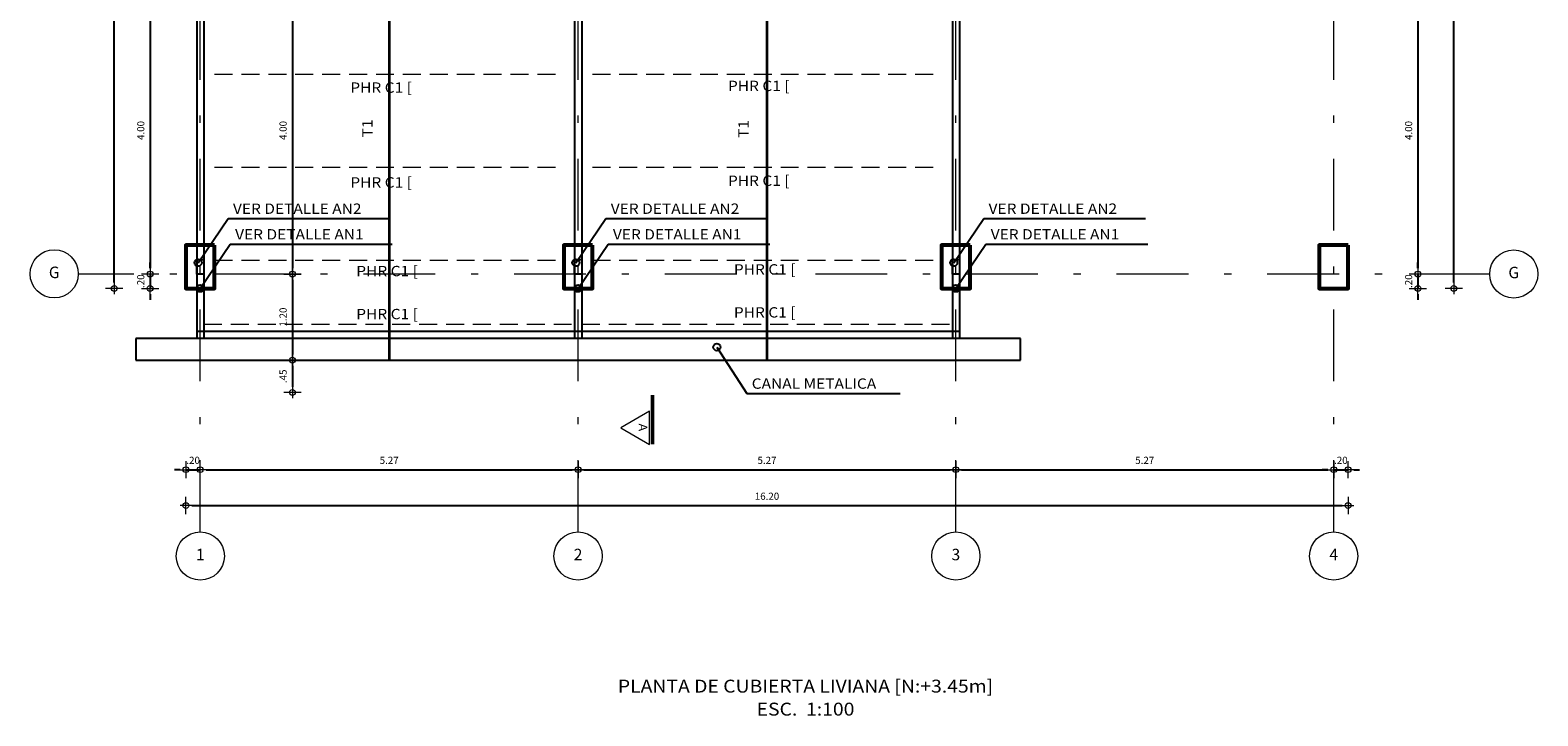
# Model space of a CAD drawing. Units: millimetres. Extents: x 8580 to 17483, y 3815 to 8526.
# Drawn here: x 8918 to 8939, y 4102 to 4111 of the extents above; entities that cross this region are included whole.
import ezdxf
from ezdxf.enums import TextEntityAlignment as Align

# ---------------------------------------------------------------- set-up
doc = ezdxf.new("R2010")
doc.units = ezdxf.units.MM
doc.linetypes.add('DASHDOTX2', pattern=[2, 1, -0.5, 0, -0.5])
doc.linetypes.add('HIDDEN', pattern=[0.375, 0.25, -0.125])
doc.layers.get('0').update_dxf_attribs({"color": 2, "plot": 0})
for name, color, linetype, lineweight in [('ARM', 5, 'Continuous', 50), ('CASETONES', 7, 'Continuous', 25), ('CIRCULOS', 1, 'Continuous', 13), ('COL', 5, 'Continuous', 53), ('CONCRETO', 14, 'Continuous', 13), ('COT', 2, 'Continuous', 5), ('COT-EJES', 14, 'Continuous', 5), ('EJES', 1, 'DASHDOTX2', 9), ('HIERRO', 9, 'Continuous', 35), ('TEXT-E', 9, 'Continuous', 40), ('TEXTO', 15, 'Continuous', 13)]:
    doc.layers.add(name, color=color, linetype=linetype, lineweight=lineweight)
doc.layers.add('CV PERFILES', color=3, linetype='Continuous')
doc.styles.add('ROMANS', font='ROMANS.shx', dxfattribs={"width": 1.1})
doc.styles.get("Standard").update_dxf_attribs({"font": 'arial.ttf'})
doc.dimstyles.new('COT', dxfattribs={"dimtxt": 0.1, "dimasz": 0.08, "dimexe": 0.18, "dimexo": 0.0625, "dimgap": 0.08, "dimtad": 1, "dimzin": 4, "dimdsep": 46, "dimtxsty": 'ROMANS', "dimblk1": 'COTA', "dimblk2": 'COTA', "dimsah": 1, "dimcen": 0.09, "dimse1": 1, "dimse2": 1, "dimclrt": 15, "dimadec": 3, "dimazin": 0, "dimtfac": 1, "dimtix": 1, "dimtmove": 2, "dimatfit": 3, "dimldrblk": 'COTA', "dimfxl": 1, "dimtolj": 1, "dimtzin": 0, "dimarcsym": 0})
doc.dimstyles.get("Standard").update_dxf_attribs({"dimtxt": 0.18, "dimasz": 0.18, "dimexe": 0.18, "dimexo": 0.0625, "dimgap": 0.09, "dimtad": 0, "dimtih": 1, "dimtoh": 1, "dimdec": 4, "dimzin": 0, "dimdsep": 46, "dimtxsty": 'Standard', "dimcen": 0.09, "dimadec": 0, "dimazin": 0, "dimtfac": 1, "dimtdec": 4, "dimtofl": 0, "dimtmove": 0, "dimatfit": 3, "dimfxl": 1, "dimtolj": 1, "dimtzin": 0, "dimarcsym": 0})

# ---------------------------------------------------------------- blocks, each defined once
blk = doc.blocks.new('COTA')
for p, q in [((0, 1.5), (0, -1.5)), ((-1, 0), (1, 0))]:
    blk.add_line(p, q)
blk.add_circle((0, 0), 0.5)
blk = doc.blocks.new('*D1606')
at = {"layer": 'COT-EJES', "color": 0, "lineweight": -2, "transparency": 16777216}
blk.add_line((8919.914, 4111.941), (8919.914, 4108.101), dxfattribs=at)
at = {"layer": 'Defpoints', "color": 0, "transparency": 16777216}
for p in [(8919.414, 4112.021), (8919.414, 4108.021), (8919.914, 4108.021)]:
    blk.add_point(p, dxfattribs=at)
at = {"layer": 'COT-EJES', "color": 0, "lineweight": -2, "transparency": 16777216, "xscale": 0.08, "yscale": 0.08, "zscale": 0.08}
for p, rotation in [((8919.914, 4112.021), 90), ((8919.914, 4108.021), 270)]:
    blk.add_blockref('COTA', p, dxfattribs=dict(at, rotation=rotation))
at = {"layer": 'COT-EJES', "color": 15, "transparency": 16777216, "insert": (8919.784, 4110.021), "char_height": 0.1, "attachment_point": 5, "rotation": 90, "style": 'ROMANS'}
blk.add_mtext('\\A1;4.00', dxfattribs=at)
blk = doc.blocks.new('*D1607')
at = {"layer": 'COT-EJES', "color": 0, "lineweight": -2, "transparency": 16777216}
for p, q in [((8919.914, 4108.101), (8919.914, 4108.181)), ((8919.914, 4108.021), (8919.914, 4107.821)), ((8919.914, 4107.741), (8919.914, 4107.661))]:
    blk.add_line(p, q, dxfattribs=at)
at = {"layer": 'Defpoints', "color": 0, "transparency": 16777216}
for p in [(8919.414, 4108.021), (8919.914, 4107.821), (8920.414, 4107.821)]:
    blk.add_point(p, dxfattribs=at)
at = {"layer": 'COT-EJES', "color": 0, "lineweight": -2, "transparency": 16777216, "xscale": 0.08, "yscale": 0.08, "zscale": 0.08}
for p, rotation in [((8919.914, 4108.021), 270), ((8919.914, 4107.821), 90)]:
    blk.add_blockref('COTA', p, dxfattribs=dict(at, rotation=rotation))
at = {"layer": 'COT-EJES', "color": 15, "transparency": 16777216, "insert": (8919.784, 4107.921), "char_height": 0.1, "attachment_point": 5, "rotation": 90, "style": 'ROMANS'}
blk.add_mtext('\\A1;.20', dxfattribs=at)
blk = doc.blocks.new('*D1608')
at = {"layer": 'COT-EJES', "color": 0, "lineweight": -2, "transparency": 16777216}
blk.add_line((8919.414, 4107.901), (8919.414, 4149.221), dxfattribs=at)
at = {"layer": 'Defpoints', "color": 0, "transparency": 16777216}
for p in [(8919.414, 4149.301), (8920.414, 4149.301), (8920.414, 4107.821)]:
    blk.add_point(p, dxfattribs=at)
at = {"layer": 'COT-EJES', "color": 0, "lineweight": -2, "transparency": 16777216, "xscale": 0.08, "yscale": 0.08, "zscale": 0.08}
for p, rotation in [((8919.414, 4149.301), 90), ((8919.414, 4107.821), 270)]:
    blk.add_blockref('COTA', p, dxfattribs=dict(at, rotation=rotation))
at = {"layer": 'COT-EJES', "color": 15, "transparency": 16777216, "insert": (8919.284, 4128.561), "char_height": 0.1, "attachment_point": 5, "rotation": 90, "style": 'ROMANS'}
blk.add_mtext('\\A1;41.48', dxfattribs=at)
blk = doc.blocks.new('*D1614')
at = {"layer": 'COT-EJES', "color": 0, "lineweight": -2, "transparency": 16777216}
blk.add_line((8937.588, 4111.941), (8937.588, 4108.101), dxfattribs=at)
at = {"layer": 'Defpoints', "color": 0, "transparency": 16777216}
for p in [(8938.088, 4112.021), (8937.588, 4108.021), (8938.088, 4108.021)]:
    blk.add_point(p, dxfattribs=at)
at = {"layer": 'COT-EJES', "color": 0, "lineweight": -2, "transparency": 16777216, "xscale": 0.08, "yscale": 0.08, "zscale": 0.08}
for p, rotation in [((8937.588, 4112.021), 90), ((8937.588, 4108.021), 270)]:
    blk.add_blockref('COTA', p, dxfattribs=dict(at, rotation=rotation))
at = {"layer": 'COT-EJES', "color": 15, "transparency": 16777216, "insert": (8937.458, 4110.021), "char_height": 0.1, "attachment_point": 5, "rotation": 90, "style": 'ROMANS'}
blk.add_mtext('\\A1;4.00', dxfattribs=at)
blk = doc.blocks.new('*D1615')
at = {"layer": 'COT-EJES', "color": 0, "lineweight": -2, "transparency": 16777216}
for p, q in [((8937.588, 4108.101), (8937.588, 4108.181)), ((8937.588, 4108.021), (8937.588, 4107.821)), ((8937.588, 4107.741), (8937.588, 4107.661))]:
    blk.add_line(p, q, dxfattribs=at)
at = {"layer": 'Defpoints', "color": 0, "transparency": 16777216}
for p in [(8938.088, 4108.021), (8936.588, 4107.821), (8937.588, 4107.821)]:
    blk.add_point(p, dxfattribs=at)
at = {"layer": 'COT-EJES', "color": 0, "lineweight": -2, "transparency": 16777216, "xscale": 0.08, "yscale": 0.08, "zscale": 0.08}
for p, rotation in [((8937.588, 4108.021), 270), ((8937.588, 4107.821), 90)]:
    blk.add_blockref('COTA', p, dxfattribs=dict(at, rotation=rotation))
at = {"layer": 'COT-EJES', "color": 15, "transparency": 16777216, "insert": (8937.458, 4107.921), "char_height": 0.1, "attachment_point": 5, "rotation": 90, "style": 'ROMANS'}
blk.add_mtext('\\A1;.20', dxfattribs=at)
blk = doc.blocks.new('*D1625')
at = {"layer": 'COT-EJES', "color": 0, "lineweight": -2, "transparency": 16777216}
blk.add_line((8938.088, 4107.901), (8938.088, 4149.221), dxfattribs=at)
at = {"layer": 'Defpoints', "color": 0, "transparency": 16777216}
for p in [(8937.088, 4149.301), (8938.088, 4149.301), (8936.588, 4107.821)]:
    blk.add_point(p, dxfattribs=at)
at = {"layer": 'COT-EJES', "color": 0, "lineweight": -2, "transparency": 16777216, "xscale": 0.08, "yscale": 0.08, "zscale": 0.08}
for p, rotation in [((8938.088, 4149.301), 90), ((8938.088, 4107.821), 270)]:
    blk.add_blockref('COTA', p, dxfattribs=dict(at, rotation=rotation))
at = {"layer": 'COT-EJES', "color": 15, "transparency": 16777216, "insert": (8937.958, 4128.561), "char_height": 0.1, "attachment_point": 5, "rotation": 90, "style": 'ROMANS'}
blk.add_mtext('\\A1;41.48', dxfattribs=at)
blk = doc.blocks.new('*D1616')
at = {"layer": 'COT-EJES', "color": 0, "lineweight": -2, "transparency": 16777216}
for p, q in [((8920.334, 4105.295), (8920.254, 4105.295)), ((8920.414, 4105.295), (8920.614, 4105.295)), ((8920.694, 4105.295), (8920.774, 4105.295))]:
    blk.add_line(p, q, dxfattribs=at)
at = {"layer": 'Defpoints', "color": 0, "transparency": 16777216}
for p in [(8920.614, 4106.101), (8920.614, 4105.295), (8920.414, 4105.101)]:
    blk.add_point(p, dxfattribs=at)
at = {"layer": 'COT-EJES', "color": 0, "lineweight": -2, "transparency": 16777216, "xscale": 0.08, "yscale": 0.08, "zscale": 0.08}
blk.add_blockref('COTA', (8920.414, 4105.295), dxfattribs=at)
at = {"layer": 'COT-EJES', "color": 0, "lineweight": -2, "transparency": 16777216, "xscale": 0.08, "yscale": 0.08, "zscale": 0.08, "rotation": 180}
blk.add_blockref('COTA', (8920.614, 4105.295), dxfattribs=at)
at = {"layer": 'COT-EJES', "color": 15, "transparency": 16777216, "insert": (8920.514, 4105.425), "char_height": 0.1, "attachment_point": 5, "style": 'ROMANS'}
blk.add_mtext('\\A1;.20', dxfattribs=at)
blk = doc.blocks.new('*D1617')
at = {"layer": 'COT-EJES', "color": 0, "lineweight": -2, "transparency": 16777216}
blk.add_line((8920.694, 4105.295), (8925.8, 4105.295), dxfattribs=at)
at = {"layer": 'Defpoints', "color": 0, "transparency": 16777216}
for p in [(8920.614, 4106.101), (8925.88, 4105.795), (8925.88, 4105.295)]:
    blk.add_point(p, dxfattribs=at)
at = {"layer": 'COT-EJES', "color": 0, "lineweight": -2, "transparency": 16777216, "xscale": 0.08, "yscale": 0.08, "zscale": 0.08, "rotation": 180}
blk.add_blockref('COTA', (8920.614, 4105.295), dxfattribs=at)
at = {"layer": 'COT-EJES', "color": 0, "lineweight": -2, "transparency": 16777216, "xscale": 0.08, "yscale": 0.08, "zscale": 0.08}
blk.add_blockref('COTA', (8925.88, 4105.295), dxfattribs=at)
at = {"layer": 'COT-EJES', "color": 15, "transparency": 16777216, "insert": (8923.247, 4105.425), "char_height": 0.1, "attachment_point": 5, "style": 'ROMANS'}
blk.add_mtext('\\A1;5.27', dxfattribs=at)
blk = doc.blocks.new('*D1618')
at = {"layer": 'COT-EJES', "color": 0, "lineweight": -2, "transparency": 16777216}
blk.add_line((8925.96, 4105.295), (8931.067, 4105.295), dxfattribs=at)
at = {"layer": 'Defpoints', "color": 0, "transparency": 16777216}
for p in [(8925.88, 4105.795), (8931.147, 4105.795), (8931.147, 4105.295)]:
    blk.add_point(p, dxfattribs=at)
at = {"layer": 'COT-EJES', "color": 0, "lineweight": -2, "transparency": 16777216, "xscale": 0.08, "yscale": 0.08, "zscale": 0.08, "rotation": 180}
blk.add_blockref('COTA', (8925.88, 4105.295), dxfattribs=at)
at = {"layer": 'COT-EJES', "color": 0, "lineweight": -2, "transparency": 16777216, "xscale": 0.08, "yscale": 0.08, "zscale": 0.08}
blk.add_blockref('COTA', (8931.147, 4105.295), dxfattribs=at)
at = {"layer": 'COT-EJES', "color": 15, "transparency": 16777216, "insert": (8928.514, 4105.425), "char_height": 0.1, "attachment_point": 5, "style": 'ROMANS'}
blk.add_mtext('\\A1;5.27', dxfattribs=at)
blk = doc.blocks.new('*D1619')
at = {"layer": 'COT-EJES', "color": 0, "lineweight": -2, "transparency": 16777216}
blk.add_line((8931.227, 4105.295), (8936.334, 4105.295), dxfattribs=at)
at = {"layer": 'Defpoints', "color": 0, "transparency": 16777216}
for p in [(8931.147, 4105.795), (8936.414, 4105.795), (8936.414, 4105.295)]:
    blk.add_point(p, dxfattribs=at)
at = {"layer": 'COT-EJES', "color": 0, "lineweight": -2, "transparency": 16777216, "xscale": 0.08, "yscale": 0.08, "zscale": 0.08, "rotation": 180}
blk.add_blockref('COTA', (8931.147, 4105.295), dxfattribs=at)
at = {"layer": 'COT-EJES', "color": 0, "lineweight": -2, "transparency": 16777216, "xscale": 0.08, "yscale": 0.08, "zscale": 0.08}
blk.add_blockref('COTA', (8936.414, 4105.295), dxfattribs=at)
at = {"layer": 'COT-EJES', "color": 15, "transparency": 16777216, "insert": (8933.78, 4105.425), "char_height": 0.1, "attachment_point": 5, "style": 'ROMANS'}
blk.add_mtext('\\A1;5.27', dxfattribs=at)
blk = doc.blocks.new('*D1620')
at = {"layer": 'COT-EJES', "color": 0, "lineweight": -2, "transparency": 16777216}
blk.add_line((8920.494, 4104.795), (8936.534, 4104.795), dxfattribs=at)
at = {"layer": 'Defpoints', "color": 0, "transparency": 16777216}
for p in [(8936.614, 4105.795), (8936.614, 4104.795), (8920.414, 4103.795)]:
    blk.add_point(p, dxfattribs=at)
at = {"layer": 'COT-EJES', "color": 0, "lineweight": -2, "transparency": 16777216, "xscale": 0.08, "yscale": 0.08, "zscale": 0.08, "rotation": 180}
blk.add_blockref('COTA', (8920.414, 4104.795), dxfattribs=at)
at = {"layer": 'COT-EJES', "color": 0, "lineweight": -2, "transparency": 16777216, "xscale": 0.08, "yscale": 0.08, "zscale": 0.08}
blk.add_blockref('COTA', (8936.614, 4104.795), dxfattribs=at)
at = {"layer": 'COT-EJES', "color": 15, "transparency": 16777216, "insert": (8928.514, 4104.925), "char_height": 0.1, "attachment_point": 5, "style": 'ROMANS'}
blk.add_mtext('\\A1;16.20', dxfattribs=at)
blk = doc.blocks.new('*D1627')
at = {"layer": 'COT-EJES', "color": 0, "lineweight": -2, "transparency": 16777216}
for p, q in [((8936.334, 4105.295), (8936.254, 4105.295)), ((8936.414, 4105.295), (8936.614, 4105.295)), ((8936.694, 4105.295), (8936.774, 4105.295))]:
    blk.add_line(p, q, dxfattribs=at)
at = {"layer": 'Defpoints', "color": 0, "transparency": 16777216}
for p in [(8936.614, 4105.795), (8936.414, 4105.295), (8936.614, 4105.295)]:
    blk.add_point(p, dxfattribs=at)
at = {"layer": 'COT-EJES', "color": 0, "lineweight": -2, "transparency": 16777216, "xscale": 0.08, "yscale": 0.08, "zscale": 0.08}
blk.add_blockref('COTA', (8936.414, 4105.295), dxfattribs=at)
at = {"layer": 'COT-EJES', "color": 0, "lineweight": -2, "transparency": 16777216, "xscale": 0.08, "yscale": 0.08, "zscale": 0.08, "rotation": 180}
blk.add_blockref('COTA', (8936.614, 4105.295), dxfattribs=at)
at = {"layer": 'COT-EJES', "color": 15, "transparency": 16777216, "insert": (8936.514, 4105.425), "char_height": 0.1, "attachment_point": 5, "style": 'ROMANS'}
blk.add_mtext('\\A1;.20', dxfattribs=at)
blk = doc.blocks.new('*D1998')
at = {"layer": 'COT', "color": 0, "lineweight": -2, "transparency": 16777216}
blk.add_line((8921.898, 4111.941), (8921.898, 4108.101), dxfattribs=at)
at = {"layer": 'Defpoints', "color": 0, "transparency": 16777216}
for p in [(8921.59, 4112.021), (8921.501, 4108.021), (8921.898, 4108.021)]:
    blk.add_point(p, dxfattribs=at)
at = {"layer": 'COT', "color": 0, "lineweight": -2, "transparency": 16777216, "xscale": 0.08, "yscale": 0.08, "zscale": 0.08}
for p, rotation in [((8921.898, 4112.021), 90), ((8921.898, 4108.021), 270)]:
    blk.add_blockref('COTA', p, dxfattribs=dict(at, rotation=rotation))
at = {"layer": 'COT', "color": 15, "transparency": 16777216, "insert": (8921.768, 4110.021), "char_height": 0.1, "attachment_point": 5, "rotation": 90, "style": 'ROMANS'}
blk.add_mtext('\\A1;4.00', dxfattribs=at)
blk = doc.blocks.new('*D1999')
at = {"layer": 'COT', "color": 0, "lineweight": -2, "transparency": 16777216}
blk.add_line((8921.898, 4107.941), (8921.898, 4106.901), dxfattribs=at)
at = {"layer": 'Defpoints', "color": 0, "transparency": 16777216}
for p in [(8921.501, 4108.021), (8921.406, 4106.821), (8921.898, 4106.821)]:
    blk.add_point(p, dxfattribs=at)
at = {"layer": 'COT', "color": 0, "lineweight": -2, "transparency": 16777216, "xscale": 0.08, "yscale": 0.08, "zscale": 0.08}
for p, rotation in [((8921.898, 4108.021), 90), ((8921.898, 4106.821), 270)]:
    blk.add_blockref('COTA', p, dxfattribs=dict(at, rotation=rotation))
at = {"layer": 'COT', "color": 15, "transparency": 16777216, "insert": (8921.768, 4107.421), "char_height": 0.1, "attachment_point": 5, "rotation": 90, "style": 'ROMANS'}
blk.add_mtext('\\A1;1.20', dxfattribs=at)
blk = doc.blocks.new('*D2000')
at = {"layer": 'COT', "color": 0, "lineweight": -2, "transparency": 16777216}
blk.add_line((8921.898, 4106.741), (8921.898, 4106.451), dxfattribs=at)
at = {"layer": 'Defpoints', "color": 0, "transparency": 16777216}
for p in [(8921.406, 4106.821), (8921.406, 4106.371), (8921.898, 4106.371)]:
    blk.add_point(p, dxfattribs=at)
at = {"layer": 'COT', "color": 0, "lineweight": -2, "transparency": 16777216, "xscale": 0.08, "yscale": 0.08, "zscale": 0.08}
for p, rotation in [((8921.898, 4106.821), 90), ((8921.898, 4106.371), 270)]:
    blk.add_blockref('COTA', p, dxfattribs=dict(at, rotation=rotation))
at = {"layer": 'COT', "color": 15, "transparency": 16777216, "insert": (8921.768, 4106.596), "char_height": 0.1, "attachment_point": 5, "rotation": 90, "style": 'ROMANS'}
blk.add_mtext('\\A1;.45', dxfattribs=at)

msp = doc.modelspace()

# ---------------------------------------------------------------- linework, layer by layer
at = {"layer": 'ARM', "color": 5}
msp.add_line((8926.9194, 4106.3345), (8926.9194, 4105.6492), dxfattribs=at)
msp.add_line((8926.9194, 4106.3345), (8926.9194, 4105.6492), dxfattribs=at)
at = {"layer": 'CIRCULOS'}
for centre in [(8918.5779, 4108.0233), (8938.9242, 4108.0212), (8920.6137, 4104.0918), (8925.8804, 4104.0918), (8931.147, 4104.0918), (8936.4137, 4104.0918)]:
    msp.add_circle(centre, 0.3358, dxfattribs=at)
at = {"layer": 'COL', "ltscale": 0.0007}
for points in [[(8920.8137, 4108.4212), (8920.4137, 4108.4212), (8920.4137, 4107.8212), (8920.8137, 4107.8212)], [(8926.0804, 4108.4212), (8925.6804, 4108.4212), (8925.6804, 4107.8212), (8926.0804, 4107.8212)], [(8931.347, 4108.4212), (8930.947, 4108.4212), (8930.947, 4107.8212), (8931.347, 4107.8212)], [(8936.6137, 4108.4212), (8936.2137, 4108.4212), (8936.2137, 4107.8212), (8936.6137, 4107.8212)]]:
    msp.add_lwpolyline(points, close=True, dxfattribs=at)
at = {"layer": 'CONCRETO', "linetype": 'HIDDEN'}
for points in [[(8920.8137, 4110.8038), (8925.6804, 4110.8038)], [(8926.0804, 4110.8038), (8930.947, 4110.8038)], [(8920.8137, 4109.5088), (8925.6804, 4109.5088)], [(8926.0804, 4109.5088), (8930.947, 4109.5088)], [(8920.8137, 4108.2138), (8925.6804, 4108.2138)], [(8926.0804, 4108.2138), (8930.947, 4108.2138)], [(8920.6652, 4107.321), (8925.8319, 4107.321)], [(8925.9319, 4107.321), (8931.0986, 4107.321)]]:
    msp.add_lwpolyline(points, dxfattribs=at)
at = {"layer": 'COT', "color": 2}
msp.add_lwpolyline([(8926.4776, 4105.8779), (8926.8761, 4105.6478), (8926.8761, 4106.108)], close=True, dxfattribs=at)
at = {"layer": 'CV PERFILES'}
for p, q in [((8932.047, 4107.121), (8919.7137, 4107.121)), ((8919.7137, 4107.121), (8919.7137, 4106.8212)), ((8931.1986, 4107.221), (8920.5652, 4107.221)), ((8932.047, 4106.8212), (8932.047, 4107.121)), ((8919.7137, 4106.8212), (8932.047, 4106.8212))]:
    msp.add_line(p, q, dxfattribs=at)
for points in [[(8920.5652, 4124.3443), (8920.5652, 4107.121)], [(8920.6652, 4124.3443), (8920.6652, 4107.121)], [(8925.8319, 4124.3443), (8925.8319, 4107.121)], [(8925.9319, 4124.3443), (8925.9319, 4107.121)], [(8931.0986, 4124.3443), (8931.0986, 4107.121)], [(8931.1986, 4124.3443), (8931.1986, 4107.121)], [(8920.5652, 4108.2212), (8920.6652, 4108.2212), (8920.6652, 4108.0212), (8920.5652, 4108.0212)], [(8920.5652, 4108.0212), (8920.5652, 4108.2212)], [(8925.8319, 4108.2212), (8925.9319, 4108.2212), (8925.9319, 4108.0212), (8925.8319, 4108.0212)], [(8925.8319, 4108.0212), (8925.8319, 4108.2212)], [(8931.0986, 4108.2212), (8931.1986, 4108.2212), (8931.1986, 4108.0212), (8931.0986, 4108.0212)], [(8931.0986, 4108.0212), (8931.0986, 4108.2212)], [(8920.5652, 4106.8212), (8931.1986, 4106.8212)]]:
    msp.add_lwpolyline(points, dxfattribs=at)
at = {"layer": 'EJES'}
for p, q in [((8920.6137, 4104.4276), (8920.6137, 4152.6943)), ((8925.8804, 4104.4276), (8925.8804, 4152.6943)), ((8931.147, 4104.4276), (8931.147, 4152.6943)), ((8936.4137, 4104.4276), (8936.4137, 4152.6943)), ((8938.5884, 4108.0212), (8918.9137, 4108.0212))]:
    msp.add_line(p, q, dxfattribs=at)
at = {"layer": 'HIERRO', "ltscale": 0.0007}
for p, q in [((8923.247, 4111.8212), (8923.247, 4106.8212)), ((8928.5137, 4111.8212), (8928.5137, 4106.8212))]:
    msp.add_line(p, q, dxfattribs=at)

# ---------------------------------------------------------------- texts
at = {"layer": 'CASETONES', "style": 'ROMANS', "width": 1.1, "flags": 4}
msp.add_attdef('A', text='r1', height=0.12, rotation=270, dxfattribs=at).set_placement((8926.768, 4105.8844), align=Align.MIDDLE)
at = {"layer": 'TEXT-E', "style": 'ROMANS'}
for s, rotation, p in [('G', 359.99676, (8918.5779, 4108.0233)), ('G', 359.99676, (8938.9242, 4108.0212)), ('1', 0.00324, (8920.6137, 4104.0918)), ('2', 0.00324, (8925.8804, 4104.0918)), ('3', 0.00324, (8931.147, 4104.0918)), ('4', 0.00324, (8936.4137, 4104.0918))]:
    msp.add_text(s, height=0.16, rotation=rotation, dxfattribs=at).set_placement(p, align=Align.MIDDLE)
at = {"layer": 'TEXT-E', "style": 'ROMANS', "width": 1.1}
for s, p in [('%%UPLANTA DE CUBIERTA LIVIANA [N:+3.45m]', (8929.051, 4102.1889)), ('ESC.  1:100', (8929.051, 4101.8684))]:
    msp.add_text(s, height=0.18, dxfattribs=at).set_placement(p, align=Align.CENTER)
at = {"layer": 'TEXTO', "style": 'ROMANS', "width": 1.1}
for s, height, p in [('PHR C1 [ ', 0.144, (8922.7052, 4110.5467, 0.0681)), ('PHR C1 [ ', 0.144, (8927.9701, 4110.5703, 0.0681)), ('PHR C1 [ ', 0.144, (8922.7052, 4109.2255, 0.0681)), ('PHR C1 [ ', 0.144, (8927.9701, 4109.2491, 0.0681)), ('VER DETALLE AN2', 0.143986, (8921.0694, 4108.8595)), ('VER DETALLE AN2', 0.143986, (8926.3361, 4108.8595)), ('VER DETALLE AN2', 0.143986, (8931.6027, 4108.8595)), ('VER DETALLE AN1', 0.143986, (8921.0994, 4108.5021)), ('VER DETALLE AN1', 0.143986, (8926.3661, 4108.5021)), ('VER DETALLE AN1', 0.143986, (8931.6328, 4108.5021)), ('PHR C1 [ ', 0.144, (8928.0525, 4108.0139, 0.0681)), ('PHR C1 [ ', 0.144, (8922.7877, 4107.9903, 0.0681)), ('PHR C1 [ ', 0.144, (8922.7877, 4107.3912, 0.0681)), ('PHR C1 [ ', 0.144, (8928.0525, 4107.4148, 0.0681)), ('CANAL METALICA', 0.143986, (8928.301, 4106.4225))]:
    msp.add_text(s, height=height, dxfattribs=at).set_placement(p)
for p in [(8923.015, 4109.9251, 0.0091), (8928.2588, 4109.9168, 0.0091)]:
    msp.add_text('T1 ', height=0.144, rotation=90, dxfattribs=at).set_placement(p)

# ---------------------------------------------------------------- dimensions: what is measured, and where the dimension line sits
at = {"layer": 'COT'}
for base, p1, p2, picture, middle in [((8921.898, 4108.0212), (8921.5902, 4112.0212), (8921.501, 4108.0212), '*D1998', (8921.768, 4110.0212)), ((8921.898, 4106.8212), (8921.501, 4108.0212), (8921.4056, 4106.8212), '*D1999', (8921.768, 4107.4212)), ((8921.898, 4106.3712), (8921.4056, 4106.8212), (8921.4056, 4106.3712), '*D2000', (8921.768, 4106.5962))]:
    dim = msp.add_linear_dim(base=base, p1=p1, p2=p2, angle=90, dimstyle='COT', dxfattribs=at)
    dim.commit()
    dim.dimension.update_dxf_attribs({"geometry": picture, "text_midpoint": middle})
at = {"layer": 'COT-EJES'}
for base, p1, p2, picture, middle in [((8919.4137, 4149.3012), (8920.4137, 4107.8212), (8920.4137, 4149.3012), '*D1608', (8919.2837, 4128.5612)), ((8938.0884, 4149.3012), (8936.5884, 4107.8212), (8937.0884, 4149.3012), '*D1625', (8937.9584, 4128.5612)), ((8919.9137, 4108.0212), (8919.4137, 4112.0212), (8919.4137, 4108.0212), '*D1606', (8919.7837, 4110.0212)), ((8937.5884, 4108.0212), (8938.0884, 4112.0212), (8938.0884, 4108.0212), '*D1614', (8937.4584, 4110.0212)), ((8919.9137, 4107.8212), (8919.4137, 4108.0212), (8920.4137, 4107.8212), '*D1607', (8919.7837, 4107.9212)), ((8937.5884, 4107.8212), (8938.0884, 4108.0212), (8936.5884, 4107.8212), '*D1615', (8937.4584, 4107.9212))]:
    dim = msp.add_linear_dim(base=base, p1=p1, p2=p2, angle=90, dimstyle='COT', dxfattribs=at)
    dim.commit()
    dim.dimension.update_dxf_attribs({"geometry": picture, "text_midpoint": middle})
for base, p1, p2, picture, middle in [((8920.6137, 4105.2948), (8920.4137, 4105.1008), (8920.6137, 4106.1008), '*D1616', (8920.5137, 4105.4248)), ((8925.8804, 4105.2948), (8920.6137, 4106.1008), (8925.8804, 4105.7948), '*D1617', (8923.247, 4105.4248)), ((8936.6137, 4104.7948), (8920.4137, 4103.7948), (8936.6137, 4105.7948), '*D1620', (8928.5137, 4104.9248)), ((8931.147, 4105.2948), (8925.8804, 4105.7948), (8931.147, 4105.7948), '*D1618', (8928.5137, 4105.4248)), ((8936.4137, 4105.2948), (8931.147, 4105.7948), (8936.4137, 4105.7948), '*D1619', (8933.7804, 4105.4248)), ((8936.6137, 4105.2948), (8936.4137, 4105.2948), (8936.6137, 4105.7948), '*D1627', (8936.5137, 4105.4248))]:
    dim = msp.add_linear_dim(base=base, p1=p1, p2=p2, dimstyle='COT', dxfattribs=at)
    dim.commit()
    dim.dimension.update_dxf_attribs({"geometry": picture, "text_midpoint": middle})

# ---------------------------------------------------------------- leaders
at = {"layer": 'COT', "ltscale": 0.0007}
for points in [[(8920.5837, 4108.1785), (8921.0013, 4108.7939), (8923.2582, 4108.7939)], [(8925.8503, 4108.1785), (8926.2679, 4108.7939), (8928.5249, 4108.7939)], [(8931.117, 4108.1785), (8931.5346, 4108.7939), (8933.7915, 4108.7939)], [(8920.6137, 4107.8212), (8921.0313, 4108.4365), (8923.2882, 4108.4365)], [(8925.8804, 4107.8212), (8926.298, 4108.4365), (8928.5549, 4108.4365)], [(8931.147, 4107.8212), (8931.5646, 4108.4365), (8933.8216, 4108.4365)], [(8927.8153, 4107.0028), (8928.2329, 4106.3569), (8930.3701, 4106.3569)]]:
    msp.add_leader(points, dimstyle='Standard', override={"dimtxt": 0.1, "dimasz": 0.2, "dimgap": 0.08, "dimtih": 0, "dimtoh": 0, "dimdec": 2, "dimzin": 4, "dimtxsty": 'ROMANS', "dimse1": 1, "dimse2": 1, "dimclrt": 15, "dimadec": 3, "dimtdec": 2, "dimtix": 1, "dimtofl": 1, "dimtmove": 2, "dimldrblk": 'Small', "dimfxl": 0.6, "dimfxlon": 1}, dxfattribs=at)

doc.saveas('drawing.dxf')
